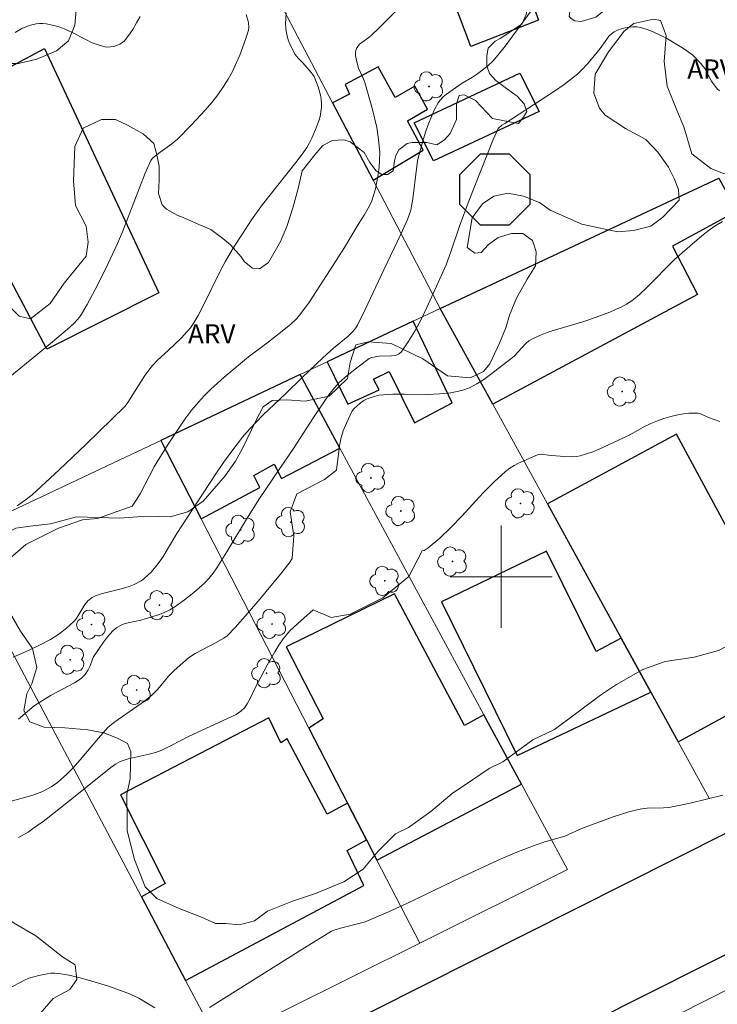
# Model space of a CAD drawing. Units: metres. Extents: x 276857 to 277372, y 1665463 to 1666028.
# Drawn here: x 277062 to 277117, y 1665866 to 1665944 of the extents above; entities that cross this region are included whole.
import ezdxf

# ---------------------------------------------------------------- set-up
doc = ezdxf.new("R2010")
doc.units = ezdxf.units.M
doc.header["$MEASUREMENT"] = 0
for name, color, linetype, lineweight, true_color in [('Arvores_Isoladas', 7, 'Continuous', 18, 0x00ff33), ('Curvas_Intermediarias', 7, 'Continuous', 9, 0x783c14), ('Curvas_Mestras', 7, 'Continuous', 20, 0x783c14), ('Topon_Vegetacao', 7, 'Continuous', 9, 0x00ff33), ('Vegetacao', 7, 'Orla8', 9, 0x00ff33)]:
    doc.layers.add(name, color=color, linetype=linetype, lineweight=lineweight, true_color=true_color)
for name, color, linetype, lineweight in [('Edificacoes', 7, 'Continuous', 30), ('Malha_Coordenadas', 7, 'Continuous', 15), ('Muro_Grade', 8, 'Continuous', 20), ('Pavimentacao_Asfaltica_Mfio', 10, 'Continuous', 30)]:
    doc.layers.add(name, color=color, linetype=linetype, lineweight=lineweight)
doc.styles.add('Arial', font='arial.ttf', dxfattribs={"height": 1.5})
doc.styles.get("Standard").update_dxf_attribs({"font": 'arial.ttf'})
doc.linetypes.add('Orla8', pattern='A,6,-0.5,["V",Standard,S=1,R=0,X=-0.5,Y=-1],-0.5,6,-0.5,["V",Standard,S=1,R=0,X=-0.5,Y=-1],-0.5', length=14)

# ---------------------------------------------------------------- blocks, each defined once
blk = doc.blocks.new('Arvore')
at = {"layer": 'Arvores_Isoladas'}
blk.add_lwpolyline([(-0.718, 0.493, 0.872324), (-0.722, -0.551, 0.862983), (0.284, -0.827, 0.900105), (0.89, 0.029, 0.863155), (0.262, 0.861, 0.882486)], format="xyb", close=True, dxfattribs=at)
blk.add_circle((0, 0), 0.0286, dxfattribs=at)

msp = doc.modelspace()

# ---------------------------------------------------------------- linework, layer by layer
at = {"layer": 'Curvas_Intermediarias', "flags": 128}
for points, elevation in [([(277094.922, 1665947.563), (277090.441, 1665943.011), (277089.8, 1665942.411), (277089.63, 1665942.271), (277089.07, 1665941.87), (277088.9, 1665941.73), (277088.76, 1665941.57), (277088.66, 1665941.4), (277088.6, 1665941.24), (277088.58, 1665941.05), (277088.59, 1665940.85), (277088.65, 1665940.45), (277088.81, 1665939.86), (277089.17, 1665939.119), (277089.32, 1665938.739), (277089.91, 1665936.628), (277090.251, 1665935.208), (277090.371, 1665934.488), (277090.451, 1665933.777), (277090.481, 1665933.217), (277090.471, 1665932.657), (277090.431, 1665932.087), (277090.361, 1665931.516), (277090.261, 1665930.956), (277090.141, 1665930.406), (277090.001, 1665929.866), (277089.86, 1665929.466), (277089.68, 1665929.075), (277089.25, 1665928.335), (277088.78, 1665927.605), (277087.71, 1665925.814), (277086.829, 1665924.414), (277084.969, 1665921.552), (277084.308, 1665920.622), (277083.988, 1665920.242), (277083.508, 1665919.792), (277082.848, 1665919.232), (277081.647, 1665918.301), (277080.187, 1665917.221), (277078.286, 1665915.63), (277077.235, 1665914.7), (277076.745, 1665914.2), (277076.275, 1665913.689), (277075.765, 1665913.079), (277075.295, 1665912.449), (277074.835, 1665911.799), (277073.964, 1665910.468), (277073.114, 1665909.128), (277072.814, 1665908.617), (277071.703, 1665906.506), (277071.403, 1665905.996), (277071.083, 1665905.526), (277068.362, 1665904.556), (277067.191, 1665904.456), (277065.311, 1665903.805), (277062.74, 1665902.525), (277061.529, 1665901.464)], 23), ([(277102.876, 1665945.052), (277100.895, 1665942.371), (277100.225, 1665941.49), (277099.364, 1665940.43), (277098.984, 1665940.07), (277098.154, 1665939.419), (277097.764, 1665939.159), (277096.953, 1665938.679), (277095.703, 1665937.809), (277095.463, 1665937.609), (277095.243, 1665937.379), (277095.073, 1665937.129), (277094.782, 1665936.608), (277094.532, 1665936.058), (277094.302, 1665935.488), (277094.092, 1665934.908), (277093.902, 1665934.317), (277093.582, 1665933.127), (277093.452, 1665932.557), (277093.352, 1665931.967), (277093.072, 1665929.616), (277092.982, 1665929.035), (277092.912, 1665928.725), (277092.772, 1665928.285), (277092.662, 1665927.995), (277092.141, 1665926.855), (277090.791, 1665924.043), (277089.35, 1665920.942), (277088.75, 1665919.712), (277088.62, 1665919.512), (277088.39, 1665919.232), (277088, 1665918.861), (277086.859, 1665917.921), (277086.019, 1665917.161), (277084.398, 1665915.61), (277083.098, 1665914.32), (277081.347, 1665912.679), (277080.787, 1665912.119), (277080.247, 1665911.538), (277079.736, 1665910.938), (277078.976, 1665909.948), (277078.246, 1665908.937), (277077.546, 1665907.917), (277074.574, 1665903.385), (277073.504, 1665901.575), (277073.264, 1665901.234), (277072.924, 1665900.794), (277072.564, 1665900.364), (277072.374, 1665900.164), (277071.963, 1665899.794), (277071.793, 1665899.674), (277071.233, 1665899.394), (277070.843, 1665899.234), (277070.323, 1665899.064), (277068.662, 1665898.663), (277068.212, 1665898.503), (277067.952, 1665898.373), (277067.612, 1665898.113), (277067.362, 1665897.813), (277066.831, 1665896.893), (277066.681, 1665896.683), (277066.511, 1665896.483), (277065.941, 1665895.972), (277065.331, 1665895.502), (277064.681, 1665895.082), (277063.71, 1665894.572), (277063.07, 1665894.272), (277061.749, 1665893.701)], 22), ([(277071.713, 1665943.921), (277071.433, 1665943.401), (277071.143, 1665942.901), (277070.823, 1665942.441), (277070.473, 1665942.011), (277070.313, 1665941.86), (277070.113, 1665941.73), (277069.883, 1665941.63), (277069.642, 1665941.56), (277069.392, 1665941.52), (277069.152, 1665941.51), (277068.932, 1665941.53), (277068.412, 1665941.68), (277067.902, 1665941.88), (277067.402, 1665942.121), (277066.391, 1665942.651), (277065.871, 1665942.891), (277065.361, 1665943.091), (277064.851, 1665943.241), (277064.33, 1665943.341), (277064.07, 1665943.371), (277063.81, 1665943.371), (277063.56, 1665943.341), (277063, 1665943.201), (277062.44, 1665942.961), (277061.909, 1665942.661)], 26), ([(277083.138, 1665944.201), (277083.098, 1665943.331), (277083.148, 1665942.761), (277083.258, 1665942.261), (277083.338, 1665942.011), (277083.538, 1665941.53), (277083.858, 1665940.93), (277084.078, 1665940.65), (277084.458, 1665940.27), (277085.119, 1665939.52), (277085.349, 1665939.199), (277085.659, 1665938.399), (277085.829, 1665937.749), (277085.889, 1665937.419), (277085.919, 1665937.089), (277085.919, 1665936.768), (277085.879, 1665936.428), (277085.809, 1665936.078), (277085.699, 1665935.728), (277085.449, 1665935.048), (277085.169, 1665934.367), (277084.989, 1665933.997), (277084.778, 1665933.647), (277084.428, 1665933.137), (277083.918, 1665932.467), (277081.297, 1665929.165), (277080.427, 1665927.965), (277079.716, 1665926.885), (277079.026, 1665925.794), (277078.376, 1665924.684), (277078.006, 1665923.993), (277076.625, 1665921.172), (277076.265, 1665920.482), (277075.865, 1665919.812), (277075.655, 1665919.512), (277075.425, 1665919.232), (277074.915, 1665918.691), (277073.914, 1665917.721), (277073.064, 1665916.961), (277072.674, 1665916.56), (277072.464, 1665916.3), (277072.083, 1665915.77), (277071.253, 1665914.49), (277070.793, 1665913.719), (277070.523, 1665913.369), (277067.442, 1665910.358), (277065.351, 1665908.387), (277063.24, 1665906.426), (277062.79, 1665906.066), (277062.069, 1665905.566)], 24), ([(277062.17, 1665888.84), (277063.41, 1665889.87), (277063.84, 1665890.17), (277064.731, 1665890.7), (277066.551, 1665891.671), (277067.091, 1665892.031), (277067.201, 1665892.121), (277067.392, 1665892.341), (277067.632, 1665892.691), (277067.792, 1665893.021), (277067.982, 1665893.541), (277068.062, 1665893.711), (277068.832, 1665894.862), (277069.072, 1665895.192), (277069.322, 1665895.492), (277069.592, 1665895.772), (277069.893, 1665896.012), (277070.163, 1665896.172), (277070.463, 1665896.292), (277070.773, 1665896.382), (277071.773, 1665896.603), (277072.093, 1665896.693), (277073.234, 1665897.043), (277073.784, 1665897.263), (277074.044, 1665897.403), (277074.434, 1665897.643), (277075.185, 1665898.173), (277075.905, 1665898.753), (277076.785, 1665899.524), (277077.115, 1665899.884), (277077.426, 1665900.274), (277077.716, 1665900.684), (277078.506, 1665901.945), (277080.037, 1665904.496), (277081.067, 1665906.116), (277082.698, 1665908.567), (277083.738, 1665910.058), (277085.289, 1665912.469), (277086.089, 1665913.669), (277086.499, 1665914.26), (277086.799, 1665914.65), (277087.289, 1665915.19), (277087.93, 1665915.77), (277088.78, 1665916.45), (277089.66, 1665917.091), (277089.86, 1665917.181), (277090.141, 1665917.241), (277090.441, 1665917.281), (277091.401, 1665917.301), (277091.701, 1665917.341), (277091.951, 1665917.441), (277092.151, 1665917.611), (277092.722, 1665918.401), (277093.242, 1665919.252), (277093.722, 1665920.162), (277094.172, 1665921.102), (277095.683, 1665924.454), (277096.053, 1665925.454), (277096.743, 1665927.485), (277097.503, 1665929.506), (277099.364, 1665934.267), (277099.754, 1665935.128), (277100.044, 1665935.388), (277100.285, 1665935.518), (277104.176, 1665938.059), (277104.936, 1665938.589), (277105.677, 1665939.149), (277105.977, 1665939.399), (277106.267, 1665939.67), (277106.807, 1665940.26), (277107.768, 1665941.39), (277108.268, 1665942.131), (277108.448, 1665942.361), (277108.638, 1665942.561), (277108.858, 1665942.711), (277109.118, 1665942.841), (277109.408, 1665942.951), (277109.708, 1665943.031), (277110.018, 1665943.081), (277110.329, 1665943.101), (277110.639, 1665943.091), (277110.929, 1665943.041), (277111.429, 1665942.901), (277111.919, 1665942.711), (277112.9, 1665942.231), (277114.3, 1665941.41), (277115.01, 1665940.87), (277115.651, 1665940.23), (277115.971, 1665939.83), (277116.491, 1665938.849), (277116.681, 1665938.559), (277116.931, 1665938.249), (277117.121, 1665938.079)], 21), ([(277062.17, 1665879.556), (277062.92, 1665879.986), (277063.28, 1665880.226), (277064.1, 1665880.816), (277065.711, 1665882.067), (277069.422, 1665885.048), (277069.773, 1665885.308), (277069.963, 1665885.418), (277070.153, 1665885.518), (277070.773, 1665885.718), (277072.404, 1665886.078), (277072.914, 1665886.228), (277073.414, 1665886.409), (277074.144, 1665886.759), (277075.555, 1665887.499), (277079.226, 1665889.21), (277079.606, 1665889.47), (277079.887, 1665889.71), (277080.107, 1665890.03), (277080.357, 1665890.51), (277080.697, 1665891.24), (277081.667, 1665893.071), (277082.257, 1665894.122), (277082.568, 1665894.632), (277082.908, 1665895.122), (277083.168, 1665895.452), (277083.448, 1665895.762), (277084.058, 1665896.342), (277085.259, 1665897.393), (277086.669, 1665896.793), (277088.17, 1665897.053), (277090.731, 1665898.333), (277092.772, 1665900.024), (277093.802, 1665902.015), (277093.952, 1665902.065), (277094.272, 1665902.255), (277095.193, 1665903.015), (277096.063, 1665903.855), (277096.913, 1665904.746), (277098.584, 1665906.567), (277099.444, 1665907.437), (277100.345, 1665908.257), (277100.665, 1665908.507), (277101.005, 1665908.717), (277101.365, 1665908.897), (277102.856, 1665909.558), (277102.956, 1665909.588), (277103.106, 1665909.598), (277103.926, 1665909.498), (277104.986, 1665909.418), (277105.597, 1665909.398), (277105.907, 1665909.418), (277106.197, 1665909.478), (277106.697, 1665909.618), (277107.187, 1665909.788), (277107.667, 1665909.988), (277109.578, 1665910.878), (277110.128, 1665911.148), (277111.189, 1665911.749), (277111.719, 1665911.999), (277112.239, 1665912.209), (277112.759, 1665912.389), (277113.29, 1665912.549), (277113.85, 1665912.679), (277114.42, 1665912.779), (277114.7, 1665912.809), (277115.26, 1665912.829), (277115.411, 1665912.819), (277115.691, 1665912.729), (277116.241, 1665912.479), (277117.131, 1665912.159)], 19), ([(277117.361, 1665882.867), (277114.82, 1665882.247), (277113.54, 1665881.977), (277113.13, 1665881.907), (277112.709, 1665881.877), (277111.449, 1665881.847), (277111.029, 1665881.807), (277110.619, 1665881.737), (277110.008, 1665881.577), (277108.788, 1665881.186), (277106.377, 1665880.286), (277104.986, 1665879.666), (277103.416, 1665879.226), (277102.676, 1665878.966), (277101.215, 1665878.395), (277099.774, 1665877.775), (277096.893, 1665876.445), (277092.602, 1665874.394), (277091.161, 1665873.734), (277089.71, 1665873.093), (277089.34, 1665872.953), (277088.96, 1665872.833), (277087.419, 1665872.443), (277086.919, 1665872.303), (277086.699, 1665872.213), (277084.598, 1665870.912), (277077.135, 1665866.221)], 18), ([(277072.854, 1665866.211), (277071.603, 1665866.951), (277071.173, 1665867.181), (277070.733, 1665867.361), (277069.222, 1665867.901), (277068.452, 1665868.151), (277067.672, 1665868.381), (277066.901, 1665868.582), (277066.121, 1665868.762), (277065.341, 1665868.902), (277065.031, 1665868.932), (277064.721, 1665868.912), (277064.41, 1665868.872), (277063.78, 1665868.732), (277062.99, 1665868.521), (277062.65, 1665868.381), (277060.049, 1665867.011), (277058.748, 1665866.301)], 18)]:
    msp.add_lwpolyline(points, dxfattribs=dict(at, elevation=elevation))
at = {"layer": 'Curvas_Mestras', "flags": 128}
for points, elevation in [([(277080.007, 1665944.071), (277080.187, 1665943.441), (277080.227, 1665943.031), (277080.197, 1665942.831), (277079.997, 1665942.181), (277079.766, 1665941.53), (277079.516, 1665940.88), (277079.236, 1665940.24), (277078.936, 1665939.61), (277078.606, 1665938.999), (277078.246, 1665938.409), (277077.806, 1665937.779), (277077.315, 1665937.159), (277076.805, 1665936.568), (277075.725, 1665935.418), (277074.624, 1665934.297), (277074.194, 1665933.927), (277073.264, 1665933.277), (277072.684, 1665932.807), (277072.544, 1665932.627), (277072.103, 1665931.626), (277070.323, 1665927.025), (277069.933, 1665926.114), (277069.182, 1665924.504), (277068.402, 1665922.903), (277067.552, 1665921.342), (277067.111, 1665920.572), (277066.951, 1665920.342), (277066.581, 1665919.922), (277066.161, 1665919.542), (277064.691, 1665918.281), (277060.439, 1665914.82)], 25), ([(277117.341, 1665927.835), (277116.781, 1665927.495), (277116.231, 1665927.115), (277115.701, 1665926.694), (277115.18, 1665926.254), (277113.58, 1665924.864), (277111.399, 1665922.633), (277110.829, 1665922.113), (277110.228, 1665921.632), (277109.828, 1665921.372), (277109.408, 1665921.132), (277108.968, 1665920.932), (277108.518, 1665920.742), (277107.147, 1665920.232), (277106.477, 1665920.002), (277103.746, 1665919.181), (277103.086, 1665918.931), (277102.455, 1665918.651), (277102.175, 1665918.481), (277101.925, 1665918.271), (277101.005, 1665917.281), (277100.755, 1665917.071), (277099.174, 1665915.85), (277098.634, 1665915.46), (277098.084, 1665915.11), (277097.513, 1665914.81), (277096.923, 1665914.6), (277096.053, 1665914.42), (277095.173, 1665914.32), (277094.262, 1665914.29), (277092.411, 1665914.31), (277091.501, 1665914.3), (277090.401, 1665914.22), (277090.041, 1665914.129), (277089.5, 1665913.939), (277089.23, 1665913.809), (277088.94, 1665913.599), (277088.48, 1665913.179), (277088.33, 1665912.989), (277087.87, 1665912.039), (277087.63, 1665911.428), (277087.439, 1665910.808), (277087.329, 1665910.268), (277087.099, 1665908.347), (277086.149, 1665907.617), (277083.978, 1665906.496), (277083.468, 1665905.086), (277083.758, 1665903.205), (277083.628, 1665901.414), (277083.378, 1665901.064), (277082.708, 1665900.204), (277081.077, 1665898.233), (277080.127, 1665897.113), (277079.146, 1665896.022), (277078.516, 1665895.372), (277078.256, 1665895.172), (277077.676, 1665894.832), (277076.015, 1665893.972), (277075.505, 1665893.631), (277075.045, 1665893.251), (277074.374, 1665892.641), (277073.934, 1665892.191), (277073.084, 1665891.17), (277072.624, 1665890.7), (277072.053, 1665890.24), (277069.732, 1665888.629), (277069.342, 1665888.319), (277069.162, 1665888.149), (277068.432, 1665887.339), (277067.011, 1665885.648), (277066.421, 1665884.998), (277065.961, 1665884.528), (277065.221, 1665883.868), (277064.731, 1665883.527), (277064.49, 1665883.387), (277063.99, 1665883.137), (277063.21, 1665882.837), (277061.429, 1665882.347)], 20)]:
    msp.add_lwpolyline(points, dxfattribs=dict(at, elevation=elevation))
at = {"layer": 'Edificacoes', "flags": 128}
for points in [[(277083.519, 1665954.816), (277094.685, 1665959.085), (277098.276, 1665949.529), (277100.466, 1665950.393), (277102.927, 1665943.634), (277097.63, 1665941.565), (277095.414, 1665947.467), (277087.735, 1665944.482), (277086.486, 1665947.598), (277085.032, 1665946.922), (277083.991, 1665949.726), (277085.271, 1665950.147)], [(277064.215, 1665941.392), (277073.17, 1665922.247), (277064.399, 1665917.826), (277060.75, 1665924.776), (277059.096, 1665923.947), (277052.572, 1665937.629), (277058.861, 1665940.781), (277059.746, 1665939.015)], [(277089.958, 1665931.071), (277093.876, 1665933.432), (277092.657, 1665935.72), (277094.214, 1665936.646), (277093.239, 1665938.447), (277091.681, 1665937.569), (277090.365, 1665939.954), (277087.785, 1665938.589), (277088.126, 1665937.809), (277086.77, 1665937.153)], [(277094.705, 1665932.604), (277093.192, 1665935.574), (277101.468, 1665939.476), (277102.98, 1665936.458)], [(277098.35, 1665933.122), (277096.726, 1665931.498), (277096.726, 1665929.201), (277098.35, 1665927.577), (277100.647, 1665927.577), (277102.271, 1665929.201), (277102.271, 1665931.498), (277100.647, 1665933.122)], [(277118.457, 1665928.653), (277113.427, 1665925.908), (277115.394, 1665922.111), (277099.343, 1665913.521), (277095.225, 1665921.023), (277117.048, 1665931.233)], [(277086.37, 1665916.841), (277087.992, 1665913.515), (277090.428, 1665914.64), (277090.005, 1665915.484), (277091.215, 1665916.091), (277093.215, 1665912.068), (277096.168, 1665913.632), (277093.102, 1665920.021)], [(277073.325, 1665910.681), (277076.487, 1665904.539), (277081.075, 1665906.99), (277080.62, 1665907.931), (277082.211, 1665908.809), (277082.796, 1665907.706), (277087.356, 1665910.078), (277084.245, 1665915.838)], [(277109.414, 1665895.175), (277111.736, 1665890.945), (277113.876, 1665887.047), (277134.902, 1665898.53), (277131.449, 1665904.856), (277120.234, 1665899.088), (277113.737, 1665911.179), (277103.632, 1665905.709)], [(277109.414, 1665895.175), (277107.432, 1665894.144), (277103.561, 1665901.987), (277095.325, 1665898.031), (277101.256, 1665885.984), (277111.736, 1665890.945)], [(277087.969, 1665882.237), (277089.445, 1665879.371), (277090.261, 1665877.786), (277101.587, 1665883.727), (277098.653, 1665889.159), (277097.113, 1665888.329), (277091.633, 1665898.655), (277083.163, 1665894.492), (277086.057, 1665888.845), (277084.935, 1665888.13)], [(277075.273, 1665868.351), (277089.235, 1665875.797), (277087.941, 1665878.543), (277089.445, 1665879.371), (277087.969, 1665882.237), (277086.356, 1665881.396), (277083.237, 1665887.302), (277082.741, 1665886.979), (277081.803, 1665888.936), (277070.18, 1665882.908), (277073.665, 1665875.963), (277071.813, 1665874.898)]]:
    msp.add_lwpolyline(points, close=True, dxfattribs=at)
at = {"layer": 'Malha_Coordenadas', "flags": 128}
for points in [[(277100, 1665904), (277100, 1665896)], [(277104, 1665900), (277096, 1665900)]]:
    msp.add_lwpolyline(points, dxfattribs=at)
at = {"layer": 'Muro_Grade', "flags": 128}
for points in [[(277095.225, 1665921.023), (277089.958, 1665931.071), (277086.77, 1665937.153), (277077.501, 1665954.837)], [(277117.048, 1665931.233), (277095.225, 1665921.023)], [(277084.245, 1665915.838), (277086.37, 1665916.841), (277093.102, 1665920.021), (277095.225, 1665921.023)], [(277116.32, 1665882.594), (277113.876, 1665887.047), (277111.736, 1665890.945), (277109.414, 1665895.175), (277103.632, 1665905.709), (277099.343, 1665913.521), (277095.225, 1665921.023)], [(277073.325, 1665910.681), (277084.245, 1665915.838)], [(277084.245, 1665915.838), (277087.356, 1665910.078), (277098.653, 1665889.159), (277101.587, 1665883.727), (277105.194, 1665877.048)], [(277056.979, 1665902.963), (277073.325, 1665910.681)], [(277093.613, 1665871.276), (277090.261, 1665877.786), (277089.445, 1665879.371), (277087.969, 1665882.237), (277084.935, 1665888.13), (277076.487, 1665904.539), (277073.325, 1665910.681)], [(277077.873, 1665863.431), (277075.273, 1665868.351), (277071.813, 1665874.898), (277060.943, 1665895.465), (277056.979, 1665902.963)], [(277105.194, 1665877.048), (277093.613, 1665871.276)], [(277105.244, 1665861.321), (277126.867, 1665872.266)], [(277093.613, 1665871.276), (277077.873, 1665863.431)]]:
    msp.add_lwpolyline(points, dxfattribs=at)
at = {"layer": 'Pavimentacao_Asfaltica_Mfio', "flags": 128}
for points in [[(277188.738, 1665915.686), (277089.962, 1665865.982), (277011.805, 1665826.526), (277009.163, 1665825.535), (277007.006, 1665825.102), (277004.356, 1665824.977), (277002.261, 1665825.16), (277000.289, 1665825.651), (276998.103, 1665826.745), (276960.153, 1665859.517), (276922.292, 1665892.325), (276921.862, 1665893.026), (276921.652, 1665893.602), (276921.652, 1665894.231), (276921.782, 1665894.756), (276922.07, 1665895.124), (276922.567, 1665895.469), (276950.037, 1665906.686), (276984.191, 1665920.714), (277011.77, 1665931.748), (277043.92, 1665944.367), (277067.836, 1665953.994), (277109.925, 1665971.055), (277126.927, 1665978.006)], [(277195.319, 1665909.478), (277093.789, 1665858.388), (277018.312, 1665820.286), (277016.993, 1665819.105), (277015.946, 1665817.501), (277015.454, 1665815.775), (277015.333, 1665813.927), (277015.642, 1665812.448), (277016.434, 1665810.825), (277030.197, 1665798.867), (277087.541, 1665748.801)]]:
    msp.add_lwpolyline(points, dxfattribs=at)
at = {"layer": 'Vegetacao', "flags": 128}
msp.add_lwpolyline([(277048.014, 1665897.227), (277046.469, 1665897.558), (277045.42, 1665898.109), (277044.371, 1665898.991), (277043.652, 1665899.874), (277043.099, 1665901.694), (277042.711, 1665903.46), (277042.655, 1665904.784), (277042.985, 1665905.668), (277043.316, 1665905.944), (277043.979, 1665906.11), (277044.862, 1665905.835), (277046.186, 1665905.45), (277047.346, 1665905.396), (277048.063, 1665905.562), (277049.112, 1665906.004), (277049.608, 1665906.942), (277049.496, 1665908.322), (277048.832, 1665910.033), (277048.058, 1665911.743), (277047.725, 1665913.785), (277047.614, 1665915.716), (277047.392, 1665917.261), (277046.839, 1665918.972), (277046.119, 1665920.627), (277045.29, 1665922.835), (277044.461, 1665924.158), (277044.019, 1665925.095), (277043.741, 1665926.917), (277043.85, 1665927.911), (277043.961, 1665928.904), (277043.462, 1665930.615), (277042.523, 1665931.883), (277041.474, 1665932.655), (277040.313, 1665934.917), (277039.595, 1665936.407), (277038.821, 1665937.841), (277038.047, 1665939.275), (277037.769, 1665941.428), (277037.823, 1665942.531), (277038.318, 1665944.408), (277039.367, 1665945.789), (277040.469, 1665947.28), (277041.462, 1665948.109), (277042.62, 1665948.551), (277044.662, 1665949.491), (277047.476, 1665950.321), (277049.463, 1665950.654), (277053.546, 1665951.044), (277055.367, 1665951.707), (277057.409, 1665952.205), (277058.292, 1665952.261), (277059.451, 1665952.097), (277060.169, 1665951.656), (277060.776, 1665951.27), (277062.212, 1665950.443), (277063.15, 1665950.388), (277064.199, 1665950.389), (277065.082, 1665949.893), (277065.911, 1665948.68), (277066.575, 1665946.418), (277066.742, 1665944.982), (277066.577, 1665943.217), (277066.082, 1665942.002), (277065.144, 1665941.229), (277063.599, 1665940.565), (277062.165, 1665940.232), (277060.674, 1665940.231), (277059.24, 1665940.452), (277057.694, 1665940.726), (277056.591, 1665940.338), (277055.929, 1665938.738), (277055.71, 1665937.247), (277056.319, 1665933.936), (277057.425, 1665932.116), (277058.75, 1665930.682), (277059.69, 1665929.248), (277060.464, 1665927.702), (277060.686, 1665925.772), (277061.24, 1665922.625), (277061.572, 1665921.081), (277062.236, 1665920.419), (277063.119, 1665920.199), (277064.663, 1665921.414), (277065.766, 1665923.016), (277067.475, 1665925.114), (277067.64, 1665926.218), (277067.473, 1665927.487), (277066.645, 1665929.087), (277066.477, 1665931.019), (277066.585, 1665933.724), (277067.247, 1665935.159), (277068.681, 1665935.823), (277069.785, 1665935.824), (277070.723, 1665935.383), (277071.938, 1665934.721), (277072.767, 1665933.949), (277072.988, 1665933.177), (277073.209, 1665932.183), (277073.21, 1665931.08), (277073.156, 1665930.03), (277073.432, 1665929.148), (277073.764, 1665928.817), (277074.648, 1665928.321), (277075.089, 1665928.156), (277076.303, 1665927.605), (277077.243, 1665927.219), (277078.181, 1665926.503), (277078.788, 1665926.007), (277079.618, 1665925.068), (277079.894, 1665924.682), (277080.501, 1665924.186), (277081.053, 1665924.132), (277081.77, 1665924.629), (277082.707, 1665926.285), (277083.203, 1665927.444), (277083.698, 1665928.991), (277084.083, 1665930.426), (277084.414, 1665931.806), (277085.406, 1665933.076), (277086.012, 1665933.794), (277086.784, 1665934.181), (277087.668, 1665934.237), (277088.165, 1665934.072), (277089.269, 1665933.245), (277089.712, 1665932.472), (277090.209, 1665931.81), (277090.65, 1665931.535), (277091.092, 1665931.535), (277091.533, 1665931.811), (277091.643, 1665932.584), (277091.753, 1665933.026), (277091.974, 1665933.468), (277092.636, 1665933.965), (277093.022, 1665934.02), (277093.408, 1665934.021), (277094.18, 1665934.021), (277094.954, 1665933.856), (277095.56, 1665934.243), (277096.001, 1665934.74), (277096.497, 1665935.845), (277096.496, 1665937.058), (277096.716, 1665937.721), (277097.103, 1665937.776), (277097.986, 1665937.335), (277099.312, 1665935.902), (277101.354, 1665935.517), (277101.74, 1665936.014), (277102.015, 1665936.456), (277101.794, 1665937.063), (277101.242, 1665937.669), (277100.414, 1665938.276), (277099.586, 1665938.882), (277099.088, 1665939.434), (277098.867, 1665940.04), (277098.866, 1665940.814), (277098.976, 1665941.421), (277099.528, 1665941.973), (277099.915, 1665942.194), (277101.624, 1665943.3), (277101.954, 1665944.072), (277102.175, 1665945.286), (277102.56, 1665946.336), (277103.167, 1665947.164), (277102.228, 1665948.433), (277101.84, 1665948.984), (277101.729, 1665949.977), (277101.838, 1665951.302), (277102.114, 1665952.296), (277102.335, 1665952.848), (277102.665, 1665953.787), (277103.272, 1665954.008), (277104.209, 1665954.009), (277105.48, 1665953.513), (277106.584, 1665952.575), (277107.304, 1665950.645), (277107.36, 1665948.823), (277106.643, 1665947.442), (277105.872, 1665945.952), (277105.432, 1665944.627), (277105.322, 1665943.909), (277105.487, 1665943.744), (277105.763, 1665943.579), (277106.26, 1665943.524), (277107.419, 1665943.856), (277108.798, 1665944.96), (277110.067, 1665945.624), (277110.618, 1665946.066), (277110.673, 1665946.728), (277110.341, 1665947.998), (277110.119, 1665949.101), (277110.45, 1665950.039), (277111.497, 1665950.703), (277112.657, 1665950.538), (277113.651, 1665949.545), (277114.867, 1665948.222), (277115.86, 1665947.505), (277116.964, 1665947.119), (277118.014, 1665946.679), (277118.4, 1665946.238), (277118.732, 1665944.858), (277118.623, 1665943.865), (277118.844, 1665942.485), (277119.673, 1665941.713), (277120.281, 1665941.548), (277121.274, 1665941.218), (277122.102, 1665940.667), (277123.042, 1665939.011), (277123.485, 1665936.473), (277123.266, 1665935.037), (277122.825, 1665933.933), (277121.943, 1665932.663), (277121.171, 1665931.945), (277120.178, 1665931.558), (277119.019, 1665931.392), (277117.419, 1665931.611), (277116.424, 1665931.996), (277114.934, 1665933.155), (277114.324, 1665935.251), (277113.772, 1665936.575), (277112.998, 1665938.452), (277112.775, 1665940.383), (277112.939, 1665942.425), (277112.497, 1665943.584), (277111.944, 1665943.694), (277110.4, 1665943.362), (277109.627, 1665942.753), (277108.414, 1665941.152), (277107.368, 1665939.385), (277107.258, 1665937.895), (277107.701, 1665936.736), (277108.143, 1665936.185), (277109.744, 1665935.137), (277111.345, 1665934.255), (277112.285, 1665933.263), (277113.113, 1665932.104), (277113.555, 1665931.222), (277113.887, 1665930.339), (277113.943, 1665929.511), (277112.675, 1665928.186), (277111.736, 1665927.467), (277110.357, 1665927.135), (277109.143, 1665927.023), (277107.653, 1665927.353), (277106.328, 1665927.628), (277103.843, 1665928.731), (277103.015, 1665929.337), (277101.745, 1665929.832), (277100.531, 1665930.052), (277099.427, 1665929.83), (277098.544, 1665929.223), (277097.718, 1665928.119), (277097.333, 1665925.8), (277097.941, 1665925.36), (277098.437, 1665925.415), (277098.988, 1665926.022), (277099.761, 1665926.575), (277100.809, 1665926.907), (277101.692, 1665926.907), (277102.466, 1665926.356), (277102.742, 1665925.474), (277102.688, 1665924.369), (277102.026, 1665923.321), (277101.199, 1665921.829), (277100.649, 1665920.505), (277100.374, 1665919.51), (277099.878, 1665918.296), (277099.106, 1665916.695), (277098.61, 1665916.088), (277097.562, 1665915.59), (277095.796, 1665915.754), (277093.863, 1665917.077), (277091.378, 1665918.29), (277089.613, 1665918.399), (277088.619, 1665918.177), (277088.178, 1665916.797), (277087.959, 1665915.528), (277086.524, 1665914.146), (277084.649, 1665913.758), (277083.213, 1665913.868), (277082.055, 1665913.812), (277081.337, 1665913.315), (277080.786, 1665912.21), (277079.74, 1665910.057), (277079.188, 1665909.063), (277078.361, 1665907.904), (277076.651, 1665905.915), (277075.438, 1665905.087), (277074.058, 1665904.698), (277072.238, 1665904.752), (277070.085, 1665904.585), (277066.719, 1665904.693), (277064.677, 1665904.139), (277063.076, 1665903.972), (277061.973, 1665903.806), (277060.814, 1665903.198), (277059.877, 1665901.652), (277059.657, 1665900.934), (277059.824, 1665899.058), (277060.432, 1665898.12), (277061.647, 1665896.907), (277062.34, 1665895.742), (277063.266, 1665894.379), (277063.607, 1665892.87), (277063.219, 1665891.603), (277062.83, 1665890.824), (277062.588, 1665889.508), (277063.075, 1665888.633), (277064.196, 1665888.195), (277065.803, 1665888.148), (277067.605, 1665888.003), (277068.871, 1665887.761), (277069.992, 1665887.324), (277070.722, 1665886.934), (277070.966, 1665886.301), (277070.919, 1665884.158), (277070.677, 1665882.941), (277070.678, 1665880.75), (277070.679, 1665880.068), (277071.265, 1665877.828), (277072.095, 1665875.686), (277073.021, 1665874.762), (277074.775, 1665873.983), (277076.528, 1665873.303), (277077.6, 1665872.817), (277078.428, 1665872.818), (277079.5, 1665872.721), (277080.668, 1665873.014), (277081.689, 1665873.794), (277083.637, 1665874.575), (277085.439, 1665875.161), (277087.678, 1665876.088), (277089.186, 1665877.062), (277090.355, 1665878.476), (277091.717, 1665879.841), (277092.739, 1665880.329), (277094.492, 1665881.596), (277096.146, 1665883.01), (277097.752, 1665884.082), (277099.066, 1665884.96), (277100.138, 1665885.497), (277102.474, 1665887.202), (277104.177, 1665888.032), (277107.779, 1665890.713), (277109.044, 1665891.542), (277111.089, 1665892.713), (277112.842, 1665893.347), (277115.13, 1665893.689), (277117.028, 1665894.226), (277119.122, 1665895.3), (277121.069, 1665896.47), (277123.211, 1665898.128), (277125.547, 1665899.395), (277127.689, 1665900.274), (277129.344, 1665901.346), (277130.804, 1665902.468), (277132.313, 1665903.053), (277134.601, 1665903.639), (277136.647, 1665903.836), (277139.47, 1665904.422), (277141.223, 1665905.203), (277143.414, 1665906.811), (277145.653, 1665908.031), (277148.574, 1665908.423), (277151.642, 1665908.815), (277154.709, 1665909.45), (277157.192, 1665910.865), (277159.236, 1665912.424), (277161.086, 1665913.205), (277163.277, 1665913.548), (277166.054, 1665912.527), (277166.833, 1665911.7), (277167.615, 1665908.535), (277167.665, 1665906.587), (277168.252, 1665903.958), (277169.373, 1665902.059), (277170.884, 1665900.6), (277173.516, 1665898.654), (277174.928, 1665897.828), (277176.585, 1665896.319), (277177.56, 1665895.005), (277178.829, 1665891.84), (277179.124, 1665888.724), (277178.59, 1665886.24), (277177.472, 1665883.366), (277175.77, 1665881.076), (277174.261, 1665879.516), (277170.902, 1665877.712), (277168.273, 1665877.174), (277165.35, 1665877.561), (277163.597, 1665878.193), (277161.404, 1665880.091), (277159.942, 1665881.014), (277158.433, 1665881.257), (277156.193, 1665880.719), (277151.326, 1665876.771), (277149.184, 1665875.503), (277145.437, 1665873.065), (277141.932, 1665870.725), (277135.799, 1665866.775), (277133.22, 1665864.777), (277128.645, 1665861.267), (277125.336, 1665858.683), (277121.587, 1665856.537), (277118.716, 1665854.588), (277116.963, 1665853.369), (277114.237, 1665852.393), (277111.461, 1665852.439), (277107.711, 1665853.507), (277105.81, 1665854.87), (277100.938, 1665858.177), (277098.21, 1665859.929), (277095.142, 1665859.537), (277092.756, 1665858.95), (277091.978, 1665858.365), (277091.59, 1665855.54), (277092.615, 1665853.252), (277094.905, 1665851.549), (277095.977, 1665849.603), (277096.222, 1665848.434), (277095.736, 1665847.168), (277094.178, 1665846.095), (277092.572, 1665845.266), (277089.749, 1665844.533), (277087.168, 1665843.411), (277085.659, 1665842.241), (277083.858, 1665840.827), (277081.57, 1665839.657), (277077.967, 1665839.216), (277074.607, 1665839.505), (277071.684, 1665840.574), (277069.833, 1665841.985), (277068.126, 1665844.662), (277067.297, 1665846.025), (277065.7, 1665849.573), (277064.343, 1665850.428), (277063.343, 1665849.642), (277062.488, 1665847.427), (277062.275, 1665846.141), (277061.347, 1665844.212), (277060.848, 1665842.854), (277059.778, 1665841.568), (277058.636, 1665840.424), (277057.423, 1665839.781), (277055.851, 1665839.637), (277053.066, 1665839.777), (277051.208, 1665839.99), (277048.28, 1665840.559), (277045.564, 1665841.914), (277043.778, 1665842.698), (277042.135, 1665843.054), (277041.064, 1665842.268), (277040.494, 1665840.981), (277040.282, 1665837.981), (277040.212, 1665836.053), (277039.714, 1665834.339), (277036.432, 1665830.336), (277034.362, 1665828.691), (277033.219, 1665827.477), (277032.078, 1665825.833), (277031.007, 1665824.475), (277029.652, 1665822.617), (277028.154, 1665820.616), (277027.299, 1665818.401), (277027.014, 1665817.044), (277027.229, 1665815.544), (277028.087, 1665814.117), (277028.445, 1665813.045), (277028.446, 1665811.546), (277028.09, 1665810.331), (277027.662, 1665809.688), (277026.164, 1665808.186), (277025.307, 1665806.972), (277024.452, 1665805.542), (277024.239, 1665803.971), (277024.954, 1665801.972), (277025.169, 1665801.187), (277025.17, 1665799.829), (277025.171, 1665798.4), (277024.673, 1665796.758), (277024.174, 1665795.757), (277023.388, 1665794.828), (277022.033, 1665793.684), (277020.318, 1665793.325), (277017.961, 1665793.753), (277016.175, 1665795.108), (277014.816, 1665796.536), (277013.744, 1665797.82), (277010.171, 1665800.388), (277008.384, 1665801.602), (277006.669, 1665803.314), (277005.382, 1665804.813), (277004.596, 1665805.027), (277001.74, 1665803.954), (277001.384, 1665803.381), (276999.884, 1665802.309), (276997.885, 1665801.379), (276994.886, 1665800.591), (276992.6, 1665800.16), (276990.672, 1665799.374), (276988.246, 1665798.014), (276986.318, 1665796.656), (276984.961, 1665796.298), (276984.105, 1665795.868), (276982.748, 1665794.439), (276982.249, 1665793.725), (276980.465, 1665791.652), (276978.467, 1665790.578), (276975.253, 1665789.219), (276972.397, 1665788.002), (276971.112, 1665787.644), (276967.97, 1665787.713), (276966.969, 1665787.284), (276966.685, 1665786.284), (276966.685, 1665785.855), (276966.828, 1665785.284), (276967.4, 1665784.213), (276968.83, 1665783.142), (276969.687, 1665782.286), (276970.259, 1665781.43), (276970.69, 1665780.216), (276971.476, 1665779.145), (276971.763, 1665777.574), (276971.764, 1665776.217), (276971.55, 1665775.145), (276970.266, 1665773.144), (276968.766, 1665773.214), (276966.195, 1665773.642), (276964.551, 1665774.926), (276962.692, 1665776.639), (276961.048, 1665779.066), (276959.332, 1665780.849), (276957.545, 1665782.277), (276956.044, 1665783.847), (276954.829, 1665784.418), (276952.902, 1665784.559), (276950.973, 1665783.915), (276950.045, 1665783.199), (276949.76, 1665782.556), (276949.832, 1665781.985), (276950.19, 1665781.271), (276950.833, 1665780.915), (276951.833, 1665780.129), (276952.477, 1665778.988), (276952.692, 1665777.63), (276952.98, 1665775.559), (276953.41, 1665773.202), (276953.626, 1665771.132), (276953.77, 1665769.56), (276953.272, 1665767.845), (276952.415, 1665766.488), (276951.63, 1665765.63), (276949.701, 1665765.844), (276948.558, 1665767.199), (276947.199, 1665769.27), (276946.555, 1665770.912), (276945.768, 1665773.125), (276944.479, 1665776.196), (276943.979, 1665777.552), (276943.192, 1665778.409), (276942.406, 1665778.694), (276941.478, 1665778.551), (276941.193, 1665777.55), (276941.48, 1665775.908), (276941.266, 1665775.407), (276940.839, 1665774.193), (276940.268, 1665773.55), (276939.554, 1665772.62), (276938.127, 1665771.762), (276937.054, 1665772.047), (276935.626, 1665772.974), (276934.767, 1665773.76), (276934.195, 1665774.759), (276934.052, 1665775.902), (276934.051, 1665777.259), (276934.335, 1665779.116), (276934.619, 1665780.401), (276934.833, 1665781.402), (276935.833, 1665782.117), (276936.475, 1665782.403), (276937.046, 1665782.475), (276938.118, 1665782.119), (276938.904, 1665781.834), (276940.119, 1665781.906), (276941.047, 1665782.335), (276941.617, 1665783.05), (276941.759, 1665784.336), (276941.686, 1665785.692), (276942.114, 1665787.264), (276942.828, 1665788.407), (276943.184, 1665788.908), (276943.755, 1665789.409), (276947.112, 1665789.483), (276948.041, 1665788.912), (276948.541, 1665788.556), (276949.327, 1665788.198), (276950.327, 1665788.128), (276950.399, 1665788.27), (276950.541, 1665788.557), (276950.54, 1665790.485), (276951.395, 1665792.914), (276952.179, 1665794.129), (276953.107, 1665795.844), (276953.534, 1665796.916), (276954.532, 1665799.131), (276955.317, 1665800.774), (276956.53, 1665802.204), (276958.172, 1665803.419), (276960.671, 1665804.064), (276963.099, 1665804.494), (276966.312, 1665806.64), (276968.24, 1665807.212), (276970.525, 1665808.142), (276972.88, 1665808.644), (276975.451, 1665809.004), (276976.594, 1665809.576), (276977.521, 1665811.148), (276978.092, 1665813.005), (276978.734, 1665814.149), (276980.304, 1665815.007), (276982.161, 1665815.223), (276983.59, 1665815.01), (276986.375, 1665815.44), (276987.374, 1665815.512), (276989.659, 1665816.372), (276991.516, 1665817.373), (276993.23, 1665818.017), (276995.443, 1665818.447), (276997.015, 1665818.305), (276998.515, 1665817.735), (277000.516, 1665816.023), (277001.66, 1665815.095), (277003.947, 1665813.311), (277005.448, 1665811.313), (277006.735, 1665809.814), (277008.665, 1665808.816), (277010.307, 1665808.174), (277011.594, 1665807.746), (277013.236, 1665807.962), (277014.663, 1665809.677), (277013.949, 1665810.034), (277011.948, 1665810.675), (277010.876, 1665811.245), (277009.804, 1665813.244), (277009.659, 1665815.816), (277009.871, 1665817.816), (277011.227, 1665819.817), (277012.012, 1665821.245), (277013.867, 1665823.675), (277014.223, 1665825.247), (277014.221, 1665827.604), (277013.291, 1665828.532), (277012.006, 1665828.602), (277010.649, 1665827.459), (277009.579, 1665826.744), (277005.938, 1665825.241), (277004.58, 1665824.954), (277002.224, 1665823.88), (276999.439, 1665823.45), (276997.368, 1665823.02), (276995.511, 1665822.947), (276994.368, 1665823.089), (276994.011, 1665823.946), (276993.724, 1665825.231), (276994.151, 1665827.089), (276995.292, 1665829.018), (276997.219, 1665830.519), (276998.719, 1665831.521), (277000.503, 1665832.808), (277002.074, 1665833.38), (277003.717, 1665833.524), (277004.574, 1665832.954), (277005.146, 1665831.74), (277006.291, 1665830.098), (277007.648, 1665828.884), (277008.863, 1665829.172), (277009.648, 1665830.101), (277010.36, 1665831.744), (277011.216, 1665833.958), (277011.281, 1665834.184), (277012.714, 1665837.737), (277013.396, 1665839.102), (277014.127, 1665840.418), (277014.858, 1665841.345), (277016.076, 1665842.223), (277017.247, 1665842.76), (277018.905, 1665843.151), (277020.24, 1665843.46), (277020.939, 1665843.774), (277021.879, 1665844.305), (277022.819, 1665845.029), (277024.221, 1665846.164), (277025.952, 1665847.534), (277027.154, 1665848.397), (277027.955, 1665849.079), (277029.071, 1665849.948), (277029.74, 1665850.279), (277031.021, 1665850.776), (277032.197, 1665851.038), (277033.451, 1665851.17), (277035.24, 1665851.103), (277036.294, 1665850.788), (277036.899, 1665850.505), (277038.131, 1665849.857), (277038.792, 1665849.441), (277039.468, 1665849.279), (277039.855, 1665849.367), (277040.206, 1665849.525), (277040.575, 1665849.807), (277040.839, 1665850.141), (277041.172, 1665850.837), (277041.445, 1665852.245), (277041.697, 1665853.129), (277042.076, 1665853.761), (277042.55, 1665854.393), (277043.089, 1665855.076), (277043.839, 1665855.912), (277046.266, 1665857.985), (277048.408, 1665858.915), (277050.693, 1665860.06), (277053.12, 1665861.204), (277055.762, 1665862.35), (277058.19, 1665862.423), (277059.833, 1665862.496), (277061.332, 1665862.925), (277063.045, 1665864.784), (277064.901, 1665866.927), (277066.186, 1665867.643), (277066.757, 1665868.429), (277066.612, 1665869.572), (277065.612, 1665870.214), (277063.54, 1665871.854), (277061.825, 1665872.854), (277060.324, 1665873.923), (277059.538, 1665874.78), (277059.395, 1665875.494), (277059.323, 1665876.494), (277059.035, 1665877.78), (277058.035, 1665878.993), (277057.106, 1665879.707), (277055.605, 1665880.777), (277054.39, 1665882.205), (277053.959, 1665883.704), (277053.53, 1665885.061), (277054.243, 1665886.703), (277055.457, 1665887.348), (277056.813, 1665888.349), (277057.17, 1665889.277), (277056.669, 1665890.206), (277055.954, 1665890.776), (277055.311, 1665891.49), (277054.953, 1665892.918), (277055.166, 1665893.99), (277055.021, 1665896.561), (277054.806, 1665897.775), (277054.377, 1665898.56), (277053.376, 1665898.916), (277051.805, 1665898.915), (277050.805, 1665898.272), (277049.592, 1665897.7)], close=True, dxfattribs=at)

# ---------------------------------------------------------------- block references
at = {"layer": 'Arvores_Isoladas'}
for p in [(277094.342, 1665938.429), (277109.488, 1665914.51), (277089.79, 1665907.737), (277101.515, 1665905.746), (277092.141, 1665905.146), (277083.518, 1665904.276), (277079.586, 1665903.675), (277096.193, 1665901.184), (277090.881, 1665899.674), (277073.214, 1665897.763), (277067.902, 1665896.242), (277082.037, 1665896.292), (277066.221, 1665893.491), (277081.617, 1665892.431), (277071.433, 1665891.12)]:
    msp.add_blockref('Arvore', p, dxfattribs=at)

# ---------------------------------------------------------------- texts
at = {"layer": 'Topon_Vegetacao', "style": 'Arial'}
for p in [(277114.586, 1665939.041), (277075.456, 1665918.286)]:
    msp.add_text('ARV', height=1.5, dxfattribs=at).set_placement(p)

doc.saveas('drawing.dxf')
